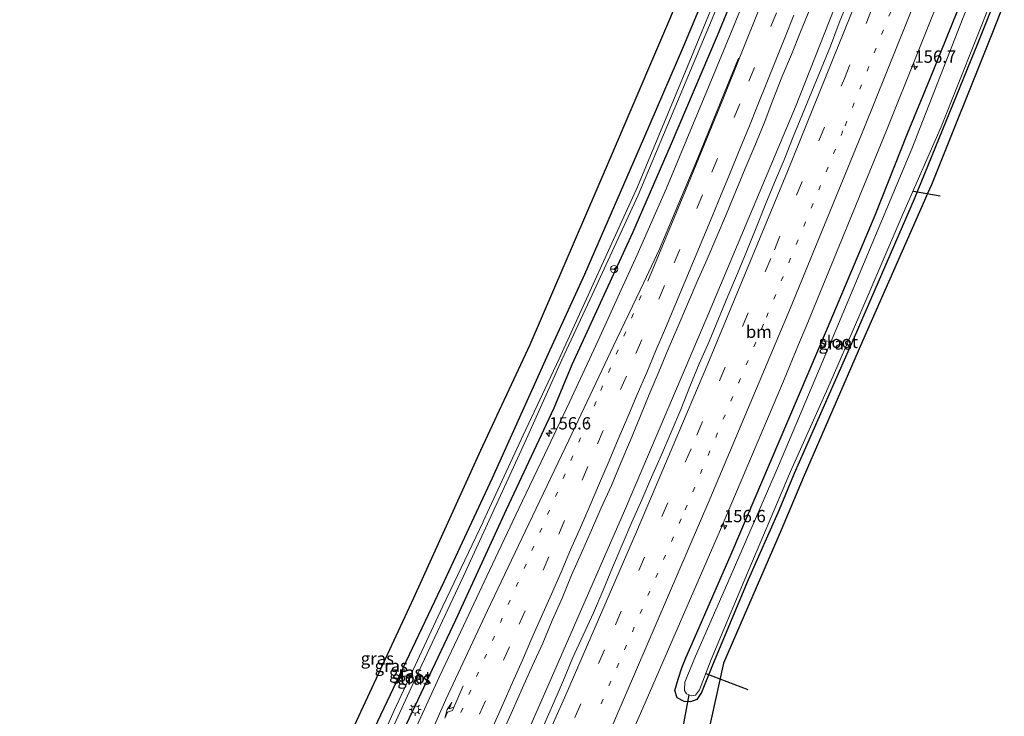
# Model space of a CAD drawing. Units: metres. Extents: x 227648 to 230002, y 537499 to 542693.
# Drawn here: x 229185 to 229386, y 540704 to 540846 of the extents above; entities that cross this region are included whole.
import ezdxf
from ezdxf.enums import TextEntityAlignment as Align

# ---------------------------------------------------------------- set-up
doc = ezdxf.new("R2010")
doc.units = ezdxf.units.M
doc.linetypes.add('VW-1-3_STREEP', pattern=[4, 1, -3])
doc.linetypes.add('VW-3-9_STREEP', pattern=[12, 3, -9])
doc.layers.get('0').update_dxf_attribs({"lineweight": 25})
for name, color, linetype, lineweight in [('B-ME-AM-KILOMETR-S-B1', 7, 'Continuous', 18), ('B-ME-BV-GELEIDECONSTRUCTIE-GELEIDERAIL-L-B1', 213, 'BV-GELEIDERAIL', 18), ('B-ME-GW-INSTEEKWATERGANG-L-B1', 10, 'Continuous', 25), ('B-ME-IE-GRASLAND-GV-B6', 93, 'Continuous', 18), ('B-ME-IE-MEUBILAIR_WEGMEUBILAIR-LICHTMAST-S-B1', 8, 'Continuous', 18), ('B-ME-KG-KADASTRAAL-OPNAMEDTMGRENS-L-B1', 10, 'Continuous', 25), ('B-ME-KW-DUIKER-L-B1', 10, 'Continuous', 25), ('B-ME-OG-WATER-GV-B6', 153, 'Continuous', 18), ('B-ME-VH-VERH_SOORT-BITUMEN-GV-B6', 8, 'IE-TERREINAFSCHEIDING-NATUURLIJK-HOUTWAL', 18), ('B-ME-VW-MARKERING-13STREEP-045-L-B1', 255, 'VW-1-3_STREEP', 18), ('B-ME-VW-MARKERING-39STREEP-015-L-B1', 255, 'VW-3-9_STREEP', 18), ('B-ME-VW-MARKERING-PIJLRE750-S-B1', 7, 'Continuous', 18), ('B-ME-VW-MARKERING-STREEP-015-L-B1', 7, 'Continuous', 18), ('B-ME-VW-MEUBILAIR_WEGMEUBILAIR-RONA-S-B1', 8, 'Continuous', 18)]:
    doc.layers.add(name, color=color, linetype=linetype, lineweight=lineweight)
doc.styles.add('NLCS-ISO', font='NLCS-ISO.TTF')
doc.linetypes.add('BV-GELEIDERAIL', pattern='A,10,-3,[108,NLCS.SHX,S=1,R=0,X=0,Y=0],-3', length=16)
doc.linetypes.add('IE-TERREINAFSCHEIDING-NATUURLIJK-HOUTWAL', pattern='A,7,-1.5,[67,NLCS.SHX,S=0.75,R=45,X=0,Y=0],-1.5,7,-1.5,[70,NLCS.SHX,S=0.75,R=0,X=0,Y=0],-1.5', length=20)

# ---------------------------------------------------------------- blocks, each defined once
blk = doc.blocks.new('wegwijzer')
for q in [(-0.53, -0.53), (0, 0.75), (0.53, -0.53)]:
    blk.add_line((0, 0), q)
blk.add_circle((0, 0), 0.75)
blk = doc.blocks.new('hecto')
for p, q in [((0, 0.625), (-0.625, 0)), ((0, -0.625), (0, 0.625)), ((-0.625, 0), (0.625, 0)), ((0.625, 0), (0, -0.625))]:
    blk.add_line(p, q)
blk = doc.blocks.new('lantaarnpaal')
for p, q in [((-0.75, 0), (-1.25, 0)), ((-0.88, 0.88), (-0.53, 0.53)), ((0, 0.75), (0, 1.25)), ((0.53, 0.53), (0.88, 0.88)), ((0.75, 0), (1.25, 0)), ((-0.53, -0.53), (-0.88, -0.88)), ((0, -0.75), (0, -1.25)), ((0.53, -0.53), (0.88, -0.88))]:
    blk.add_line(p, q)
blk.add_circle((0, 0), 0.75)
blk = doc.blocks.new('pijlr')
for p, q in [((0, 0, 0.1), (5.45, 0, 0.1)), ((5.45, -0.75, 0.1), (4.7, 0, 0.1)), ((6.2, -0.75, 0.1), (5.45, 0, 0.1)), ((4, -0.75, 0.1), (5.45, -0.75, 0.1)), ((5.7, -1.05, 0.1), (4, -0.75, 0.1)), ((7.5, -0.75, 0.1), (5.7, -1.05, 0.1)), ((7.5, -0.75, 0.1), (6.2, -0.75, 0.1))]:
    blk.add_line(p, q)

msp = doc.modelspace()

# ---------------------------------------------------------------- linework, layer by layer
at = {"layer": 'B-ME-BV-GELEIDECONSTRUCTIE-GELEIDERAIL-L-B1'}
msp.add_polyline3d([(229214.3023, 540540.2917, 13.142), (229228.3572, 540569.3681, 13.1118), (229244.7243, 540603.8816, 13.143), (229256.1113, 540628.8253, 13.0921), (229261.5783, 540640.4376, 13.1241), (229281.0875, 540683.8933, 13.1688), (229292.9356, 540710.7192, 13.1423), (229308.261, 540745.8368, 13.1441), (229325.297, 540785.7695, 13.1676), (229343.0486, 540828.0071, 13.1892), (229356.8987, 540863.1643, 13.1281)], dxfattribs=at)
at = {"layer": 'B-ME-GW-INSTEEKWATERGANG-L-B1'}
for points in [[(229185.17, 540555.455, 11.621), (229196.885, 540571.52, 11.746), (229199.497, 540576.201, 11.742), (229207.424, 540593.107, 11.737), (229214.012, 540607.647, 11.862), (229225.387, 540631.662, 11.99), (229234.12, 540650.897, 11.903), (229250.881, 540687.908, 11.941), (229259.313, 540705.709, 11.779), (229271.568, 540731.446, 11.717), (229281.373, 540752.485, 11.737), (229292.77, 540777.824, 11.804), (229300.148, 540793.977, 11.639), (229312.196, 540821.552, 11.833), (229320.346, 540840.431, 11.866), (229328.814, 540860.772, 11.792), (229334.399, 540874.068, 11.811)], [(229339.125, 540871.769, 11.903), (229336.647, 540865.71, 11.911), (229327.114, 540842.464, 11.916), (229317.555, 540819.996, 11.957), (229309.87, 540802.341, 11.982), (229297.535, 540775.497, 12.181), (229293.886, 540766.664, 12.036), (229284.197, 540745.99, 11.999), (229273.857, 540723.539, 12.024), (229262.041, 540698.613, 12.036), (229251.081, 540674.241, 11.995), (229240.783, 540651.519, 12.032), (229229.928, 540628.529, 12.09), (229219.178, 540605.522, 11.986), (229211.227, 540588.658, 11.986), (229206.606, 540579.539, 11.941), (229201.869, 540570.271, 11.883), (229198.523, 540564.761, 11.903), (229193.035, 540557.598, 11.891), (229189.774, 540553.053, 11.924)], [(229383.727, 540850.076, 11.176), (229380.08, 540840.813, 11.218), (229367.215, 540809.211, 11.213), (229354.964, 540781.044, 11.139), (229342.753, 540753.421, 11.24), (229339.705, 540746.019, 11.198), (229333.421, 540731.738, 11.153), (229326.13, 540714.409, 11.194), (229323.956, 540708.813, 11.203), (229322.998, 540707.443, 11.211), (229321.711, 540706.912, 11.36), (229320.425, 540707.004, 11.484), (229318.96, 540707.747, 11.572), (229318.529, 540709.239, 11.584), (229319.151, 540711.519, 11.638), (229319.911, 540713.836, 11.692), (229320.757, 540715.916, 11.638), (229322.508, 540719.899, 11.621), (229329.934, 540736.978, 11.613), (229337.933, 540755.774, 11.75), (229349.578, 540782.966, 11.734), (229359.258, 540805.974, 11.788), (229365.847, 540822.567, 11.755), (229370.46, 540833.748, 11.709), (229378.136, 540852.796, 11.709)]]:
    msp.add_polyline3d(points, dxfattribs=at)
at = {"layer": 'B-ME-IE-GRASLAND-GV-B6'}
for points in [[(229247.052, 540688.718, 12.111), (229265.407, 540728.11, 12.036), (229279.021, 540758.178, 12.032), (229289.048, 540779.641, 12.024), (229304.994, 540816.661, 12.11), (229325.3, 540864.155, 12.073), (229330.226, 540876.097, 12.05), (229334.399, 540874.068, 11.811), (229328.814, 540860.772, 11.792), (229320.346, 540840.431, 11.866), (229312.196, 540821.552, 11.833), (229300.148, 540793.977, 11.639), (229292.77, 540777.824, 11.804), (229281.373, 540752.485, 11.737), (229271.568, 540731.446, 11.717), (229259.313, 540705.709, 11.779), (229250.881, 540687.908, 11.941)], [(229250.881, 540687.908, 11.941), (229259.313, 540705.709, 11.779), (229271.568, 540731.446, 11.717), (229281.373, 540752.485, 11.737), (229292.77, 540777.824, 11.804), (229300.148, 540793.977, 11.639), (229312.196, 540821.552, 11.833), (229320.346, 540840.431, 11.866), (229328.814, 540860.772, 11.792), (229334.399, 540874.068, 11.811), (229335.2887, 540873.6351, 11.2411), (229336.405, 540873.092, 10.526)], [(229336.405, 540873.092, 10.526), (229335.72, 540871.487, 10.528), (229332.824, 540864.8, 10.458), (229321.048, 540836.185, 10.462), (229310.932, 540811.753, 10.668), (229294.962, 540776.753, 10.547), (229287.653, 540761.177, 10.56), (229279.505, 540743.6, 10.535), (229279.4773, 540743.5419, 10.535), (229271.304, 540726.373, 10.535), (229261.412, 540705.194, 10.535), (229253.362, 540687.189, 10.535)], [(229255.631, 540689.681, 10.535), (229265.982, 540712.328, 10.597), (229275.44, 540732.35, 10.576), (229287.984, 540759.722, 10.572), (229295.511, 540776.502, 10.522), (229301.693, 540789.723, 10.619), (229311.055, 540810.042, 10.557), (229319.934, 540831.173, 10.437), (229326.404, 540846.757, 10.449), (229336.034, 540870.38, 10.549), (229337.021, 540872.792, 10.562), (229339.125, 540871.769, 11.903), (229336.647, 540865.71, 11.911), (229327.114, 540842.464, 11.916), (229317.555, 540819.996, 11.957), (229309.87, 540802.341, 11.982), (229297.535, 540775.497, 12.181), (229293.886, 540766.664, 12.036), (229284.197, 540745.99, 11.999), (229273.857, 540723.539, 12.024), (229262.041, 540698.613, 12.036)], [(229262.041, 540698.613, 12.036), (229273.857, 540723.539, 12.024), (229284.197, 540745.99, 11.999), (229293.886, 540766.664, 12.036), (229297.535, 540775.497, 12.181), (229309.87, 540802.341, 11.982), (229317.555, 540819.996, 11.957), (229327.114, 540842.464, 11.916), (229336.647, 540865.71, 11.911)], [(229335.359, 540856.602, 12.159), (229330.479, 540844.505, 12.169), (229329.701, 540842.537, 12.203), (229325.48, 540832.319, 12.188), (229320.916, 540821.453, 12.172), (229316.804, 540811.445, 12.181), (229310.847, 540797.863, 12.195), (229307.251, 540790.03, 12.197), (229302.926, 540780.451, 12.247), (229297.088, 540767.934, 12.199), (229291.947, 540757.179, 12.194), (229286.77, 540746.309, 12.16), (229280.771, 540733.634, 12.164), (229275.47, 540722.392, 12.141), (229270.529, 540711.993, 12.131), (229265.659, 540701.335, 12.147)], [(229303.6371, 540686.7498, 12.0048), (229311.9615, 540705.6296, 11.9838), (229327.7806, 540742.0052, 11.962), (229340.6063, 540772.1725, 11.9956), (229343.6506, 540779.6585, 12.0261), (229345.243, 540783.3109, 11.9747), (229361.5867, 540823.1921, 12.0047), (229374.196, 540854.7026, 12.0311)], [(229383.727, 540850.076, 11.176), (229380.08, 540840.813, 11.218), (229367.215, 540809.211, 11.213), (229354.964, 540781.044, 11.139), (229342.753, 540753.421, 11.24), (229339.705, 540746.019, 11.198), (229333.421, 540731.738, 11.153), (229326.13, 540714.409, 11.194), (229323.956, 540708.813, 11.203), (229322.998, 540707.443, 11.211), (229321.711, 540706.912, 11.36), (229320.425, 540707.004, 11.484), (229318.96, 540707.747, 11.572), (229318.529, 540709.239, 11.584), (229319.151, 540711.519, 11.638), (229319.911, 540713.836, 11.692), (229320.757, 540715.916, 11.638), (229322.508, 540719.899, 11.621), (229329.934, 540736.978, 11.613), (229337.933, 540755.774, 11.75), (229349.578, 540782.966, 11.734), (229359.258, 540805.974, 11.788), (229365.847, 540822.567, 11.755), (229370.46, 540833.748, 11.709), (229378.136, 540852.796, 11.709)], [(229378.136, 540852.796, 11.709), (229370.46, 540833.748, 11.709), (229365.847, 540822.567, 11.755), (229359.258, 540805.974, 11.788), (229349.578, 540782.966, 11.734), (229337.933, 540755.774, 11.75), (229329.934, 540736.978, 11.613), (229322.508, 540719.899, 11.621), (229320.757, 540715.916, 11.638), (229319.911, 540713.836, 11.692), (229319.151, 540711.519, 11.638), (229318.529, 540709.239, 11.584), (229318.96, 540707.747, 11.572), (229320.425, 540707.004, 11.484), (229321.711, 540706.912, 11.36), (229322.998, 540707.443, 11.211), (229323.956, 540708.813, 11.203), (229326.13, 540714.409, 11.194), (229333.421, 540731.738, 11.153), (229339.705, 540746.019, 11.198), (229342.753, 540753.421, 11.24), (229354.964, 540781.044, 11.139), (229367.215, 540809.211, 11.213), (229380.08, 540840.813, 11.218), (229383.727, 540850.076, 11.176)], [(229353.8167, 540849.7036, 12.3717), (229351.9322, 540845.0725, 12.3982), (229350.1905, 540840.3827, 12.3949), (229348.2998, 540835.7541, 12.4049), (229346.375, 540831.1394, 12.3949), (229344.4875, 540826.5091, 12.4083), (229342.6093, 540821.8754, 12.4184), (229340.7221, 540817.2454, 12.4158), (229338.802, 540812.6283, 12.4007), (229336.9048, 540808.0023, 12.4174), (229335.0455, 540803.361, 12.4049), (229333.142, 540798.7371, 12.402), (229331.2576, 540794.1059, 12.3936), (229329.2777, 540789.5137, 12.3987), (229327.4119, 540784.8744, 12.3958), (229325.4838, 540780.2614, 12.4053), (229323.4648, 540775.6874, 12.412), (229321.528, 540771.0766, 12.3969), (229319.6883, 540766.4235, 12.3971), (229317.7704, 540761.8043, 12.3904), (229315.7754, 540757.2197, 12.3987), (229313.7614, 540752.6435, 12.3891), (229311.7868, 540748.0494, 12.3858), (229309.7665, 540743.4759, 12.3937), (229307.7847, 540738.8855, 12.3786), (229305.8178, 540734.2875, 12.396), (229303.9458, 540729.6491, 12.3797), (229301.9222, 540725.0766, 12.3805), (229297.7354, 540715.9942, 12.3848), (229295.8531, 540711.3593, 12.3639), (229293.8541, 540706.7761, 12.3601), (229291.8168, 540702.2103, 12.3714)], [(229377.199, 540846.185, 10.557), (229366.704, 540819.46, 10.569), (229351.828, 540783.837, 10.54), (229339.582, 540754.969, 10.63), (229329.281, 540731.212, 10.605), (229322.675, 540716.249, 10.605), (229320.54, 540710.941, 10.755), (229320.445, 540709.267, 10.759), (229320.889, 540708.56, 10.755), (229321.885, 540708.194, 10.759), (229322.731, 540708.323, 10.759), (229323.55, 540709.388, 10.751), (229325.886, 540715.554, 10.688), (229332.617, 540731.565, 10.672), (229342.009, 540753.783, 10.491), (229349.61, 540770.731, 10.449), (229355.934, 540785.307, 10.47), (229364.868, 540806.162, 10.47), (229372.674, 540823.971, 10.532), (229383.087, 540850.057, 10.532)], [(229385.549, 540849.19, 11.202), (229383.125, 540843.13, 11.205), (229370.702, 540812.147, 11.267), (229369.9231, 540810.3443, 11.2692), (229369.306, 540808.916, 11.271), (229356.68, 540780.3, 11.213), (229344.621, 540752.509, 11.213), (229340.105, 540741.836, 11.198), (229328.434, 540714.805, 11.265), (229323.369, 540691.998, 11.543)], [(229283.4475, 540700.6254, 12.3845), (229285.4696, 540705.198, 12.3837), (229287.5171, 540709.7605, 12.377), (229289.5364, 540714.3341, 12.3447), (229291.6202, 540718.8872, 12.3451), (229293.5374, 540723.5058, 12.3627), (229295.5977, 540728.0621, 12.3414), (229297.4922, 540732.6904, 12.364), (229299.5014, 540737.2688, 12.3765), (229301.524, 540741.8419, 12.3627), (229303.5347, 540746.4196, 12.3736), (229305.6011, 540750.9738, 12.3365), (229307.5011, 540755.5993, 12.3792), (229309.4613, 540760.1992, 12.3683), (229311.3608, 540764.8254, 12.3792), (229313.2839, 540769.441, 12.3855), (229315.2119, 540774.0549, 12.3901), (229317.1469, 540778.6653, 12.3709), (229319.1324, 540783.2543, 12.3791), (229321.0893, 540787.8557, 12.3865), (229323.0687, 540792.4477, 12.3756), (229325.1097, 540797.0151, 12.3584), (229327.0151, 540801.638, 12.3681), (229329.0018, 540806.2275, 12.346), (229330.8812, 540810.8611, 12.3422), (229332.8005, 540815.4776, 12.3435), (229334.7571, 540820.0796, 12.3506), (229336.6574, 540824.7046, 12.338), (229338.4675, 540829.366, 12.3669), (229340.2801, 540834.0267, 12.3795), (229342.2522, 540838.6224, 12.3519), (229344.0951, 540843.2707, 12.3613), (229345.9528, 540847.9131, 12.3567)]]:
    msp.add_polyline3d(points, dxfattribs=at)
at = {"layer": 'B-ME-KG-KADASTRAAL-OPNAMEDTMGRENS-L-B1'}
for points in [[(229247.052, 540688.718, 12.111), (229265.407, 540728.11, 12.036), (229279.021, 540758.178, 12.032), (229289.048, 540779.641, 12.024), (229304.994, 540816.661, 12.11), (229325.3, 540864.155, 12.073), (229330.226, 540876.097, 12.05)], [(229385.549, 540849.19, 11.202), (229383.125, 540843.13, 11.205), (229370.702, 540812.147, 11.267), (229369.9231, 540810.3443, 11.2692), (229369.306, 540808.916, 11.271), (229356.68, 540780.3, 11.213), (229344.621, 540752.509, 11.213), (229340.105, 540741.836, 11.198), (229328.434, 540714.805, 11.265), (229323.369, 540691.998, 11.543)]]:
    msp.add_polyline3d(points, dxfattribs=at)
at = {"layer": 'B-ME-KW-DUIKER-L-B1'}
for p, q in [((229367.092, 540810.842, 10.79), (229372.485, 540809.894, 10.827)), ((229324.797, 540712.679, 10.69), (229333.329, 540709.419, 10.697)), ((229319.994, 540700.67, 10.72), (229321.405, 540708.37, 10.72))]:
    msp.add_line(p, q, dxfattribs=at)
at = {"layer": 'B-ME-OG-WATER-GV-B6'}
for points in [[(229253.362, 540687.189, 10.535), (229261.412, 540705.194, 10.535), (229271.304, 540726.373, 10.535), (229279.4773, 540743.5419, 10.535), (229279.505, 540743.6, 10.535), (229287.653, 540761.177, 10.56), (229294.962, 540776.753, 10.547), (229310.932, 540811.753, 10.668), (229321.048, 540836.185, 10.462), (229332.824, 540864.8, 10.458), (229335.72, 540871.487, 10.528), (229336.405, 540873.092, 10.526), (229337.021, 540872.792, 10.562)], [(229337.021, 540872.792, 10.562), (229336.034, 540870.38, 10.549), (229326.404, 540846.757, 10.449), (229319.934, 540831.173, 10.437), (229311.055, 540810.042, 10.557), (229301.693, 540789.723, 10.619), (229295.511, 540776.502, 10.522), (229287.984, 540759.722, 10.572), (229275.44, 540732.35, 10.576), (229265.982, 540712.328, 10.597), (229255.631, 540689.681, 10.535)], [(229383.196, 540850.334, 10.532), (229383.087, 540850.057, 10.532), (229372.674, 540823.971, 10.532), (229364.868, 540806.162, 10.47), (229355.934, 540785.307, 10.47), (229349.61, 540770.731, 10.449), (229342.009, 540753.783, 10.491), (229332.617, 540731.565, 10.672), (229325.886, 540715.554, 10.688), (229323.55, 540709.388, 10.751), (229322.731, 540708.323, 10.759), (229321.885, 540708.194, 10.759), (229320.889, 540708.56, 10.755), (229320.445, 540709.267, 10.759), (229320.54, 540710.941, 10.755), (229322.675, 540716.249, 10.605), (229329.281, 540731.212, 10.605), (229339.582, 540754.969, 10.63), (229351.828, 540783.837, 10.54), (229366.704, 540819.46, 10.569), (229377.199, 540846.185, 10.557), (229379.567, 540852.099, 10.557), (229383.196, 540850.334, 10.532)]]:
    msp.add_polyline3d(points, dxfattribs=at)
at = {"layer": 'B-ME-VH-VERH_SOORT-BITUMEN-GV-B6'}
for points in [[(229265.659, 540701.335, 12.147), (229270.529, 540711.993, 12.131), (229275.47, 540722.392, 12.141), (229280.771, 540733.634, 12.164), (229286.77, 540746.309, 12.16), (229291.947, 540757.179, 12.194), (229297.088, 540767.934, 12.199), (229302.926, 540780.451, 12.247), (229307.251, 540790.03, 12.197), (229310.847, 540797.863, 12.195), (229316.804, 540811.445, 12.181), (229320.916, 540821.453, 12.172), (229325.48, 540832.319, 12.188), (229329.701, 540842.537, 12.203), (229330.479, 540844.505, 12.169), (229335.359, 540856.602, 12.159)], [(229374.196, 540854.7026, 12.0311), (229361.5867, 540823.1921, 12.0047), (229345.243, 540783.3109, 11.9747), (229343.6506, 540779.6585, 12.0261), (229340.6063, 540772.1725, 11.9956), (229327.7806, 540742.0052, 11.962), (229311.9615, 540705.6296, 11.9838), (229303.6371, 540686.7498, 12.0048)], [(229291.8168, 540702.2103, 12.3714), (229293.8541, 540706.7761, 12.3601), (229295.8531, 540711.3593, 12.3639), (229297.7354, 540715.9942, 12.3848), (229301.9222, 540725.0766, 12.3805), (229303.9458, 540729.6491, 12.3797), (229305.8178, 540734.2875, 12.396), (229307.7847, 540738.8855, 12.3786), (229309.7665, 540743.4759, 12.3937), (229311.7868, 540748.0494, 12.3858), (229313.7614, 540752.6435, 12.3891), (229315.7754, 540757.2197, 12.3987), (229317.7704, 540761.8043, 12.3904), (229319.6883, 540766.4235, 12.3971), (229321.528, 540771.0766, 12.3969), (229323.4648, 540775.6874, 12.412), (229325.4838, 540780.2614, 12.4053), (229327.4119, 540784.8744, 12.3958), (229329.2777, 540789.5137, 12.3987), (229331.2576, 540794.1059, 12.3936), (229333.142, 540798.7371, 12.402), (229335.0455, 540803.361, 12.4049), (229336.9048, 540808.0023, 12.4174), (229338.802, 540812.6283, 12.4007), (229340.7221, 540817.2454, 12.4158), (229342.6093, 540821.8754, 12.4184), (229344.4875, 540826.5091, 12.4083), (229346.375, 540831.1394, 12.3949), (229348.2998, 540835.7541, 12.4049), (229350.1905, 540840.3827, 12.3949), (229351.9322, 540845.0725, 12.3982), (229353.8167, 540849.7036, 12.3717)], [(229345.9528, 540847.9131, 12.3567), (229344.0951, 540843.2707, 12.3613), (229342.2522, 540838.6224, 12.3519), (229340.2801, 540834.0267, 12.3795), (229338.4675, 540829.366, 12.3669), (229336.6574, 540824.7046, 12.338), (229334.7571, 540820.0796, 12.3506), (229332.8005, 540815.4776, 12.3435), (229330.8812, 540810.8611, 12.3422), (229329.0018, 540806.2275, 12.346), (229327.0151, 540801.638, 12.3681), (229325.1097, 540797.0151, 12.3584), (229323.0687, 540792.4477, 12.3756), (229321.0893, 540787.8557, 12.3865), (229319.1324, 540783.2543, 12.3791), (229317.1469, 540778.6653, 12.3709), (229315.2119, 540774.0549, 12.3901), (229313.2839, 540769.441, 12.3855), (229311.3608, 540764.8254, 12.3792), (229309.4613, 540760.1992, 12.3683), (229307.5011, 540755.5993, 12.3792), (229305.6011, 540750.9738, 12.3365), (229303.5347, 540746.4196, 12.3736), (229301.524, 540741.8419, 12.3627), (229299.5014, 540737.2688, 12.3765), (229297.4922, 540732.6904, 12.364), (229295.5977, 540728.0621, 12.3414), (229293.5374, 540723.5058, 12.3627), (229291.6202, 540718.8872, 12.3451), (229289.5364, 540714.3341, 12.3447), (229287.5171, 540709.7605, 12.377), (229285.4696, 540705.198, 12.3837), (229283.4475, 540700.6254, 12.3845)]]:
    msp.add_polyline3d(points, dxfattribs=at)
at = {"layer": 'B-ME-VW-MARKERING-13STREEP-045-L-B1'}
for points in [[(229303.4898, 540706.5327, 12.2499), (229320.5925, 540746.0057, 12.2544), (229337.1248, 540785.1918, 12.2738), (229353.1441, 540824.1493, 12.2812), (229366.8367, 540858.3144, 12.2829)], [(229311.6344, 540789.6144, 12.3015), (229302.4557, 540768.0329, 12.3009), (229294.6178, 540749.6327, 12.3004), (229286.6079, 540731.3067, 12.2997), (229278.5687, 540712.9936, 12.2991), (229270.4696, 540694.7068, 12.2984), (229262.2981, 540676.4523, 12.2977), (229254.0748, 540658.2211, 12.297), (229245.7993, 540640.0136, 12.2962), (229237.4376, 540621.8454, 12.2954), (229229.0513, 540603.6886, 12.2945), (229220.5329, 540585.5933, 12.2936)]]:
    msp.add_polyline3d(points, dxfattribs=at)
at = {"layer": 'B-ME-VW-MARKERING-39STREEP-015-L-B1'}
for points in [[(229347.3209, 540867.8201, 12.3145), (229339.1865, 540847.1645, 12.345), (229331.719, 540828.6068, 12.3558), (229324.1374, 540810.0815, 12.3462), (229316.4281, 540791.6451, 12.3656), (229308.6456, 540773.2214, 12.3857), (229300.8078, 540754.8212, 12.3973), (229292.8775, 540736.4607, 12.3973), (229284.8384, 540718.1475, 12.3837), (229276.7474, 540699.8572, 12.3751), (229268.6387, 540681.5958, 12.369), (229260.4195, 540663.3287, 12.3537), (229252.1443, 540645.1338, 12.3576), (229243.8398, 540626.9394, 12.3541), (229235.4705, 540608.7748, 12.3695), (229227.019, 540590.6315, 12.3729), (229218.3951, 540572.6029, 12.3757), (229210.7802, 540556.8173, 12.3664)], [(229220.5552, 540537.0467, 12.3662), (229235.7672, 540568.6447, 12.3626), (229252.6162, 540604.4112, 12.3582), (229273.1414, 540648.8406, 12.3474), (229293.3031, 540692.7916, 12.3295), (229306.4121, 540722.6032, 12.3295), (229322.9778, 540761.1972, 12.3528), (229338.7517, 540798.8973, 12.3811), (229352.999, 540833.7956, 12.3752), (229363.4373, 540859.9827, 12.3668)]]:
    msp.add_polyline3d(points, dxfattribs=at)
at = {"layer": 'B-ME-VW-MARKERING-STREEP-015-L-B1'}
for points in [[(229312.987, 540792.5389, 12.2978), (229320.6722, 540810.9772, 12.2892), (229328.2583, 540829.5087, 12.2819), (229335.7001, 540848.0724, 12.2761), (229343.0164, 540866.6861, 12.2718), (229344.0864, 540869.4155, 12.2712)], [(229217.3544, 540538.7177, 12.4433), (229227.3875, 540559.4369, 12.4402), (229246.3178, 540599.3865, 12.4406), (229266.8796, 540643.8257, 12.4332), (229287.3409, 540688.3102, 12.3961), (229296.2861, 540708.3677, 12.4043), (229310.6878, 540741.543, 12.4205), (229325.2001, 540775.7106, 12.4469), (229341.4232, 540814.8429, 12.4663), (229358.1775, 540856.333, 12.4452), (229360.2366, 540861.5536, 12.4427)], [(229277.9394, 540584.484, 11.9918), (229278.8573, 540610.3226, 12.0013), (229279.5333, 540620.4813, 12.011), (229280.3876, 540628.1982, 12.0127), (229281.6946, 540636.1326, 12.0439), (229283.3176, 540643.5908, 12.0946), (229285.1966, 540650.314, 12.124), (229287.5687, 540657.0843, 12.1428), (229292.3655, 540669.2791, 12.1402), (229306.3071, 540703.2872, 12.1659), (229325.6409, 540748.1896, 12.1726), (229342.0283, 540787.1349, 12.1988), (229357.1023, 540823.839, 12.2029), (229370.2454, 540856.6415, 12.2065)], [(229342.7255, 540846.6419, 12.3925), (229340.8883, 540842.0341, 12.3939), (229339.0579, 540837.4724, 12.3949), (229337.244, 540832.9472, 12.4023), (229335.3967, 540828.3822, 12.4088), (229333.5617, 540823.8336, 12.4009), (229331.6846, 540819.2814, 12.3878), (229329.8107, 540814.7107, 12.3815), (229327.9339, 540810.1621, 12.3922), (229326.0844, 540805.7146, 12.4032), (229324.1954, 540801.1676, 12.4075), (229322.2963, 540796.6263, 12.4146), (229320.3638, 540792.0386, 12.4142), (229318.4819, 540787.507, 12.4156), (229316.5688, 540782.9601, 12.4183), (229314.6469, 540778.4365, 12.4201), (229312.7724, 540773.9376, 12.427), (229310.8426, 540769.4443, 12.435), (229308.9317, 540764.9326, 12.4309), (229306.9964, 540760.3882, 12.4339), (229305.1134, 540755.9465, 12.4356), (229303.1765, 540751.4365, 12.4334), (229301.2411, 540746.9416, 12.4323), (229299.2868, 540742.4371, 12.4327), (229297.2926, 540737.8623, 12.4336), (229295.3382, 540733.3391, 12.4302), (229293.3709, 540728.8501, 12.4307), (229291.3843, 540724.3287, 12.434), (229289.4283, 540719.9024, 12.4309), (229287.4657, 540715.4053, 12.4257), (229285.4467, 540710.8579, 12.4269), (229283.4702, 540706.3792, 12.422), (229281.5211, 540701.9695, 12.4214)], [(229263.805, 540689.1111, 12.2261), (229271.9263, 540707.3925, 12.2227), (229280.3648, 540725.5247, 12.2206), (229288.8038, 540743.1318, 12.2321), (229296.9208, 540760.1739, 12.2469), (229300.028, 540766.774, 12.266), (229306.001, 540779.365, 12.262), (229312.2165, 540792.2672, 12.2813), (229315.3365, 540798.914, 12.2813), (229323.0958, 540817.4588, 12.2528), (229331.43, 540837.925, 12.2695)]]:
    msp.add_polyline3d(points, dxfattribs=at)

# ---------------------------------------------------------------- block references
at = {"layer": 'B-ME-AM-KILOMETR-S-B1'}
for p, rotation in [((229367.2456, 540836.1884, 12.1014), 9), ((229292.9285, 540761.5809, 12.1219), 90), ((229328.4815, 540742.7029, 11.9846), 9)]:
    msp.add_blockref('hecto', p, dxfattribs=dict(at, rotation=rotation))
at = {"layer": 'B-ME-IE-MEUBILAIR_WEGMEUBILAIR-LICHTMAST-S-B1', "rotation": 90}
msp.add_blockref('lantaarnpaal', (229265.648, 540705.362, 12.326), dxfattribs=at)
at = {"layer": 'B-ME-VW-MARKERING-PIJLRE750-S-B1', "rotation": 246}
msp.add_blockref('pijlr', (229275.451, 540710.181, 12.27), dxfattribs=at)
at = {"layer": 'B-ME-VW-MEUBILAIR_WEGMEUBILAIR-RONA-S-B1', "rotation": 90}
msp.add_blockref('wegwijzer', (229306.148, 540794.991, 16.02), dxfattribs=at)

# ---------------------------------------------------------------- texts
at = {"layer": 'B-ME-AM-KILOMETR-S-B1', "ltscale": 0.2, "style": 'NLCS-ISO'}
for s, p in [('156.7', (229367.2456, 540836.1884, 12.1014)), ('156.6', (229292.9285, 540761.5809, 12.1219)), ('156.6', (229328.4815, 540742.7029, 11.9846))]:
    msp.add_text(s, height=2.5, dxfattribs=at).set_placement(p, align=Align.BOTTOM_LEFT)
at = {"layer": 'B-ME-IE-GRASLAND-GV-B6', "ltscale": 0.2, "style": 'NLCS-ISO'}
for p in [(229351.128, 540779.854), (229257.9515, 540715.776), (229260.7875, 540714.264), (229263.719, 540712.9225), (229265.401, 540711.6834)]:
    msp.add_text('gras', height=2.5, dxfattribs=at).set_placement(p, align=Align.MIDDLE_CENTER)
at = {"layer": 'B-ME-OG-WATER-GV-B6', "ltscale": 0.2, "style": 'NLCS-ISO'}
for p in [(229351.7892, 540780.179), (229264.9311, 540711.9129)]:
    msp.add_text('sloot', height=2.5, dxfattribs=at).set_placement(p, align=Align.MIDDLE_CENTER)
at = {"layer": 'B-ME-VW-MARKERING-13STREEP-045-L-B1', "ltscale": 0.2, "style": 'NLCS-ISO'}
msp.add_text('bm', height=2.5, dxfattribs=at).set_placement((229335.5949, 540782.2435), align=Align.MIDDLE_CENTER)

doc.saveas('drawing.dxf')
